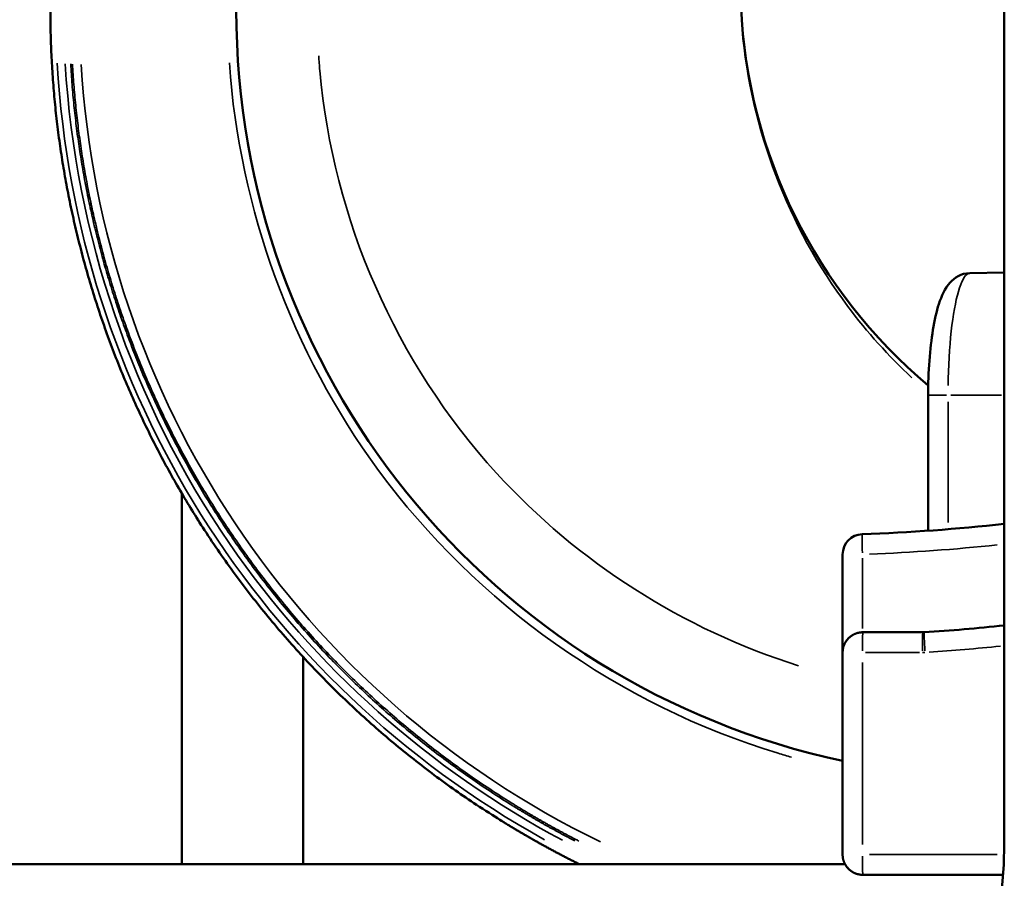
# Model space of a CAD drawing. Units: metres. Extents: x -507.02 to -504.31, y 4339.4 to 4342.35.
# Drawn here: x -505.96 to -505.94, y 4339.66 to 4339.68 of the extents above; entities that cross this region are included whole.
import ezdxf

# ---------------------------------------------------------------- set-up
doc = ezdxf.new("R2010")
doc.units = ezdxf.units.M
doc.layers.add('Visible (ISO)', color=7, linetype='Continuous', lineweight=50)
doc.layers.add('Visible fina (ISO)', color=7, linetype='Continuous', lineweight=35)

# ---------------------------------------------------------------- blocks, each defined once
blk = doc.blocks.new('VISTA INFERIOR DIVA DS')
at = {"layer": 'Visible (ISO)'}
for p, q in [((-529.1812816759348, 4322.796734843845), (-529.1812816759348, 4322.396734843845)), ((-529.1898347976996, 4322.537900216604), (-529.1812816759348, 4322.5380495119)), ((-529.2001212829589, 4322.474169028171), (-529.2001212829589, 4322.50770040748)), ((-529.3847818547358, 4322.498461958756), (-529.3847818547358, 4322.498464374929)), ((-529.3847818547358, 4322.492872683809), (-529.3847818547358, 4322.492876332111)), ((-529.3847818547358, 4322.486124703315), (-529.3847818547358, 4322.486127729997)), ((-529.3847818547358, 4322.391651709268), (-529.3847818547358, 4322.483430759571)), ((-529.2212818368758, 4322.468309711469), (-529.2212818466678, 4322.444034845862)), ((-529.3547818547358, 4322.450537280905), (-529.3547818547358, 4322.45053822518)), ((-529.3547818547358, 4322.447859412157), (-529.3547818547358, 4322.447860154114)), ((-529.2163254836486, 4322.449034843845), (-529.2162818466599, 4322.449034843845)), ((-529.2014424475908, 4322.449034843845), (-529.2162818466599, 4322.449034843845)), ((-529.3547818547358, 4322.391651709268), (-529.3547818547358, 4322.44297044023)), ((-529.2212818466684, 4322.444034845862), (-529.2212818668373, 4322.394034845862)), ((-529.4462816759348, 4322.391651709267), (-529.2206775724784, 4322.391651709267)), ((-529.21628186683, 4322.389034843845), (-529.1815785666553, 4322.389034843845))]:
    blk.add_line(p, q, dxfattribs=at)
for centre, radius, start, end in [((-529.1165446932112, 4322.60968218618), 0.1299999999999999, 182.5506531932406, 230.0050953842905), ((-529.1812818547359, 4322.602949226804), 0.1899999999999998, 180, 257.8468016813001), ((-529.2162818368759, 4322.468309709444), 0.005000000000000521, 92.03518653136933, 179.9999767901134), ((-529.2812816759347, 4322.396734843845), 0.1, 270, 0)]:
    blk.add_arc(centre, radius, start, end, dxfattribs=at)
for centre, major_axis, ratio, start_param, end_param in [((-529.5199677541551, 4322.637499930655), (0.1035000000000076, -1.050964019824702e-14), 0.4017269625276913, 3.141592653590045, 6.283185307179586), ((-529.2332790304853, 4322.947889472072), (0.4430696649671184, 0.1710441608912773), 0.9998635106097309, 4.379439895080569, 4.453721608197359), ((-529.233210401349, 4322.947726312213), (0.463133169758819, 0.1880408957778875), 0.9996904610586712, 4.391058465905534, 4.430893075223163), ((-529.201445660789, 4322.454113543358), (-0.0002071929251533511, 0.005074536993002227), 0.9922143185006808, 3.101103186208123, 3.164935923976253)]:
    blk.add_ellipse(centre, major_axis=major_axis, ratio=ratio, start_param=start_param, end_param=end_param, dxfattribs=at)
for points, degree, knots in [([(-529.2863964020015, 4322.391651709268), (-529.2930919267493, 4322.394982207832), (-529.2996555087923, 4322.398577991884), (-529.3060731349454, 4322.402432121693), (-529.3498853064795, 4322.431165935377), (-529.3852618075199, 4322.471714450759), (-529.4066158126209, 4322.513199602819), (-529.4172818547358, 4322.558074414811), (-529.4172818547358, 4322.602949226804)], 5, [47.96507823013524, 47.96507823013524, 47.96507823013524, 47.96507823013524, 47.96507823013524, 47.96507823013524, 51.7041806288, 51.7041806288, 51.7041806288, 74.1415866247, 74.1415866247, 74.1415866247, 74.1415866247, 74.1415866247, 74.1415866247]), ([(-529.200121517784, 4322.507700407815), (-529.2001215262985, 4322.510583153346), (-529.2000173588714, 4322.51350166743), (-529.1996184323423, 4322.518941221425), (-529.1993216952474, 4322.52152953012), (-529.1985480573139, 4322.526246546649), (-529.1980606786035, 4322.528397384473), (-529.1967957637853, 4322.532320381537), (-529.196054703079, 4322.534068229937), (-529.1941349140939, 4322.536172509273), (-529.1934964133093, 4322.53671486955), (-529.191888509597, 4322.537583977361), (-529.1908717208813, 4322.537879107845), (-529.1898487977024, 4322.537899951782)], 3, [0, 0, 0, 0, 0.08648236622216814, 0.08648236622216814, 0.1720775065144413, 0.1720775065144413, 0.2614609867433039, 0.2614609867433039, 0.3632418637078393, 0.3632418637078393, 0.4010146758374568, 0.4010146758374568, 0.4419226002753047, 0.4419226002753047, 0.4419226002753047, 0.4419226002753047])]:
    blk.add_open_spline(points, degree=degree, knots=knots, dxfattribs=at)
for points in [[(-529.1898487977024, 4322.537899951782), (-529.1898459977734, 4322.537900008835), (-529.1898431978109, 4322.537900063844), (-529.1898403978167, 4322.537900116808), (-529.1898375977931, 4322.537900167728), (-529.1898347977418, 4322.537900216603)], [(-529.2212818466678, 4322.444034845862), (-529.2212818460348, 4322.445605174863), (-529.2206671521989, 4322.447178128022), (-529.2194251290689, 4322.448420150649), (-529.2178521756608, 4322.449034843848), (-529.2162818466599, 4322.449034843845)], [(-529.2162818668369, 4322.389034843845), (-529.2178521966418, 4322.389034843845), (-529.2194251508608, 4322.389649537672), (-529.2206671742779, 4322.39089156159), (-529.2212818674709, 4322.392464516057), (-529.2212818668369, 4322.394034845862)]]:
    blk.add_open_spline(points, degree=5, dxfattribs=at)
at = {"layer": 'Visible fina (ISO)'}
for p, q in [((-529.4117739977576, 4322.552287426562), (-529.4117796574335, 4322.552287426575)), ((-529.4084068621022, 4322.552287426561), (-529.4084116764757, 4322.552287426561)), ((-529.4065862872776, 4322.552287426561), (-529.4065924807663, 4322.552287426561)), ((-529.1955961000915, 4322.50770040748), (-529.2001061088878, 4322.50770040748)), ((-529.194512201538, 4322.50770040748), (-529.1819780193875, 4322.50770040748)), ((-529.1952085449908, 4322.506042331649), (-529.1952085449908, 4322.476196966697)), ((-529.2163690992969, 4322.467345974796), (-529.2163691062946, 4322.44999852749)), ((-529.202271679582, 4322.444034849276), (-529.2156271387463, 4322.444034849276)), ((-529.2163691097088, 4322.441534849276), (-529.2163691278608, 4322.396534849276)), ((-529.2146165790471, 4322.394034849276), (-529.1830706822552, 4322.394034849276))]:
    blk.add_line(p, q, dxfattribs=at)
for centre, radius, start, end in [((-529.1812818547343, 4322.602949226803), 0.2346476339460276, 183.2111279434939, 241.0112472528961), ((-529.1812818547356, 4322.602949226804), 0.2287560584360475, 183.3735271857714, 244.0967136054093)]:
    blk.add_arc(centre, radius, start, end, dxfattribs=at)
for centre, major_axis, ratio, start_param, end_param in [((-529.2333789421774, 4322.947953526664), (0.4132402902618215, 0.2441442823804796), 0.9999255889547318, 4.217903636319832, 4.283883709649773), ((-529.2162818466637, 4322.444034843845), (3.897876179417879e-12, 0.005000000000000156), 0.01745240721800085, 0.07853923009246885, 1.492255209931023), ((-529.2333076844807, 4322.947754987699), (0.4668809713807751, 0.192130588423236), 0.999720425118921, 4.388304179430346, 4.423377666920743)]:
    blk.add_ellipse(centre, major_axis=major_axis, ratio=ratio, start_param=start_param, end_param=end_param, dxfattribs=at)
for points, degree, knots in [([(-529.2041487037526, 4322.512015147709), (-529.2099281532076, 4322.517404684424), (-529.2152371479151, 4322.523295657562), (-529.2199742270058, 4322.529629213676), (-529.2348260327477, 4322.549486333068), (-529.2439969493398, 4322.573543756353), (-529.2461545425289, 4322.598237221322)], 3, [7.140393906684137, 7.140393906684137, 7.140393906684137, 7.140393906684137, 9.595756281496747, 9.595756281496747, 9.595756281496747, 17.29386820228856, 17.29386820228856, 17.29386820228856, 17.29386820228856]), ([(-529.2321877508501, 4322.44075005135), (-529.2606783090232, 4322.449753490885), (-529.286767899432, 4322.466311640354), (-529.3069156749065, 4322.488414072342), (-529.3317807673043, 4322.515691476458), (-529.3473870477959, 4322.551226392883), (-529.3506264236746, 4322.588018680627), (-529.3507318775888, 4322.589216408493), (-529.3508246205898, 4322.590415244065), (-529.3509046424438, 4322.591614896767)], 3, [17.38912104651146, 17.38912104651146, 17.38912104651146, 17.38912104651146, 27.0774917716, 27.0774917716, 27.0774917716, 39.03425759770411, 39.03425759770411, 39.03425759770411, 39.42349546496334, 39.42349546496334, 39.42349546496334, 39.42349546496334]), ([(-529.4136029485503, 4322.589710434951), (-529.4111263855949, 4322.547443687199), (-529.3969675409311, 4322.505852356954), (-529.372967245225, 4322.470992168027), (-529.3519149806639, 4322.440413964785), (-529.3233555899833, 4322.415075777118), (-529.2906244228432, 4322.397571325211)], 3, [5.692468130012291, 5.692468130012291, 5.692468130012291, 5.692468130012291, 60.27708034579725, 60.27708034579725, 60.27708034579725, 108.1568944702964, 108.1568944702964, 108.1568944702964, 108.1568944702964]), ([(-529.4122604243892, 4322.589638573888), (-529.409859922875, 4322.547989266154), (-529.39806935479, 4322.506882045266), (-529.37704424835, 4322.469141691367), (-529.3439969924635, 4322.432763670441), (-529.3038183275058, 4322.406553460445), (-529.2984880734324, 4322.403326691099), (-529.2930532861644, 4322.40028174082), (-529.2875223136816, 4322.397422913521)], 5, [5.756345692570591, 5.756345692570591, 5.756345692570591, 5.756345692570591, 5.756345692570591, 5.756345692570591, 95.9150565298, 95.9150565298, 95.9150565298, 109.3705681588407, 109.3705681588407, 109.3705681588407, 109.3705681588407, 109.3705681588407, 109.3705681588407]), ([(-529.2865173641669, 4322.397384355126), (-529.2924360145332, 4322.400414038842), (-529.298245606893, 4322.403656806233), (-529.3039359151584, 4322.407107440074), (-529.3441066235623, 4322.433491117268), (-529.3770518967851, 4322.470057904794), (-529.3977986910655, 4322.507529757028), (-529.4094434304324, 4322.548304398932), (-529.4118330140384, 4322.589615242374)], 5, [204.3944350579253, 204.3944350579253, 204.3944350579253, 204.3944350579253, 204.3944350579253, 204.3944350579253, 218.790357698, 218.790357698, 218.790357698, 308.3821690273645, 308.3821690273645, 308.3821690273645, 308.3821690273645, 308.3821690273645, 308.3821690273645]), ([(-529.3730024315092, 4322.589879612282), (-529.3704686701478, 4322.553728270888), (-529.3575715311708, 4322.518281139419), (-529.3361159917794, 4322.489103095369), (-529.311781916457, 4322.456010442291), (-529.2765400738681, 4322.431064016223), (-529.2372487942916, 4322.419098345375), (-529.2361568260216, 4322.418765800011), (-529.235061862627, 4322.418443312024), (-529.2339640832287, 4322.418130879336)], 3, [6.806474137997455, 6.806474137997455, 6.806474137997455, 6.806474137997455, 63.37824916713031, 63.37824916713031, 63.37824916713031, 127.5398537559357, 127.5398537559357, 127.5398537559357, 129.3230086219522, 129.3230086219522, 129.3230086219522, 129.3230086219522]), ([(-529.1902571888049, 4322.537793056169), (-529.1919381017051, 4322.536976981432), (-529.1935287702952, 4322.531565086084), (-529.194412139524, 4322.523502411748), (-529.1948558288345, 4322.519452777349), (-529.1951242662484, 4322.514796886991), (-529.1951916983421, 4322.510063793467)], 3, [0.2758106616769997, 0.2758106616769997, 0.2758106616769997, 0.2758106616769997, 3.580538823517518, 3.580538823517518, 3.580538823517518, 5.240402571862496, 5.240402571862496, 5.240402571862496, 5.240402571862496])]:
    blk.add_open_spline(points, degree=degree, knots=knots, dxfattribs=at)
for points, degree in [([(-529.2164655790161, 4322.473288731669), (-529.216498698108, 4322.473077922064), (-529.2164615087006, 4322.471027085574), (-529.2163826270901, 4322.468699882802)], 3), ([(-529.201449292983, 4322.449019470306), (-529.2014738883656, 4322.448908792573), (-529.2014978179784, 4322.448300528338), (-529.2015168939967, 4322.447207498933), (-529.2015275097017, 4322.445836364277), (-529.2015294413259, 4322.444427081252)], 5), ([(-529.201126065438, 4322.449027344594), (-529.2011530551366, 4322.448815798841), (-529.2010567236478, 4322.446768320247), (-529.2009104923452, 4322.444445208826)], 3), ([(-529.2009178298757, 4322.444053586897), (-529.2011108443523, 4322.444041755525), (-529.2013040679202, 4322.444035525918), (-529.2014974736474, 4322.444034901454)], 3), ([(-529.2162887122387, 4322.38905021746), (-529.2163133076555, 4322.389160895608), (-529.2163372372971, 4322.38976916157), (-529.2163563133213, 4322.390862193935), (-529.2163669289992, 4322.392233331624), (-529.2163688605704, 4322.393642616747)], 5)]:
    blk.add_open_spline(points, degree=degree, dxfattribs=at)

msp = doc.modelspace()

# ---------------------------------------------------------------- block references
at = {"xscale": 0.1, "yscale": 0.1, "zscale": 0.1}
msp.add_blockref('VISTA INFERIOR DIVA DS', (-453.0222545738226, 3907.418990171027), dxfattribs=at)

doc.saveas('drawing.dxf')
